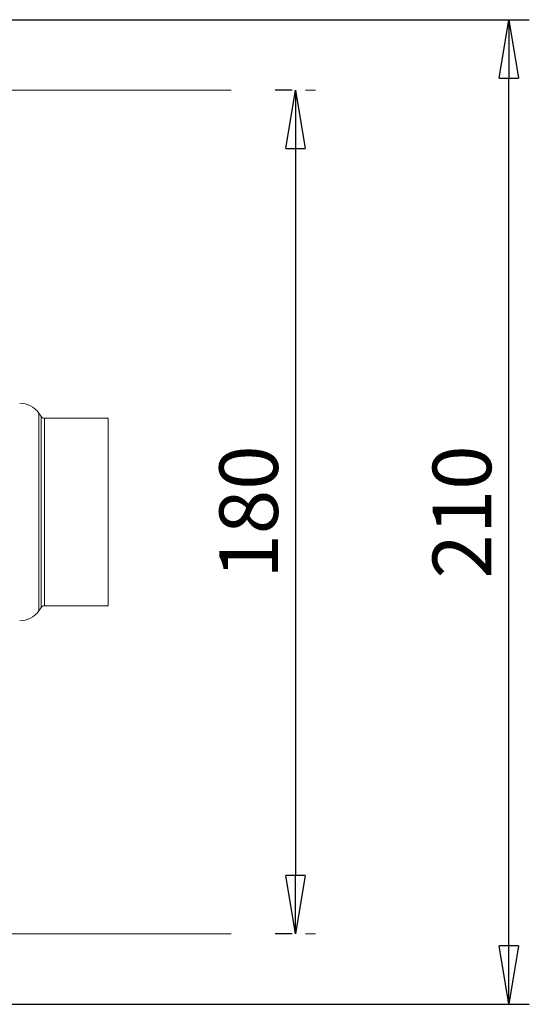
# Model space of a CAD drawing. Units: millimetres. Extents: x 0 to 210, y 0 to 297.
# Drawn here: x 96 to 118, y 84 to 126 of the extents above; entities that cross this region are included whole.
import ezdxf

# ---------------------------------------------------------------- set-up
doc = ezdxf.new("R2010")
doc.units = ezdxf.units.MM
doc.linetypes.add('CENTER2', pattern=[28.575, 19.05, -3.175, 3.175, -3.175])
doc.layers.get('0').update_dxf_attribs({"color": 3, "lineweight": 0})
doc.layers.get('Defpoints').update_dxf_attribs({"lineweight": 0})
doc.layers.add('1', color=3, linetype='Continuous', lineweight=0)
doc.styles.add('Mirco', font='txt')
doc.dimstyles.new('Mirco', dxfattribs={"dimtxt": 3.5, "dimasz": 2.5, "dimexe": 1.225, "dimexo": 1.4, "dimgap": 1.05, "dimtad": 1, "dimzin": 12, "dimdsep": 46, "dimtxsty": 'Mirco', "dimblk": 'CLOSED', "dimcen": 0.09, "dimclrt": 2, "dimadec": 0, "dimazin": 0, "dimtfac": 0.8, "dimtdec": 3, "dimtmove": 0, "dimatfit": 3, "dimldrblk": 'CLOSED', "dimfxl": 10.01, "dimtolj": 1, "dimarcsym": 0})

# ---------------------------------------------------------------- blocks, each defined once
blk = doc.blocks.new('_CLOSED')
at = {"color": 0, "linetype": 'ByBlock', "lineweight": -2}
for p, q in [((-1, 0.166667), (0, 0)), ((-1, 0.166667), (-1, -0.166667)), ((0, 0), (-1, -0.166667)), ((0, 0), (-1, 0))]:
    blk.add_line(p, q, dxfattribs=at)
blk = doc.blocks.new('*D94')
at = {"layer": '1', "color": 3, "linetype": 'Continuous', "lineweight": -2}
for p, q in [((107.918048, 122.865546), (107.189522, 122.865546)), ((108.064522, 120.365546), (108.064522, 89.36556)), ((107.918048, 86.86556), (107.189522, 86.86556))]:
    blk.add_line(p, q, dxfattribs=at)
at = {"layer": 'Defpoints', "color": 0}
for p in [(108.918048, 122.865546), (108.064522, 86.86556), (108.918048, 86.86556)]:
    blk.add_point(p, dxfattribs=at)
at = {"layer": '1', "color": 3, "lineweight": -2, "xscale": 2.5, "yscale": 2.5, "zscale": 2.5}
for p, rotation in [((108.064522, 122.865546), 90), ((108.064522, 86.86556), 270)]:
    blk.add_blockref('_CLOSED', p, dxfattribs=dict(at, rotation=rotation))
at = {"layer": '1', "color": 7, "lineweight": 0, "insert": (106.064522, 104.865553), "char_height": 2.5, "attachment_point": 5, "rotation": 90, "style": 'Mirco'}
blk.add_mtext('\\ftxt|b0|i0|c0|p0;\\A1;180', dxfattribs=at)
blk = doc.blocks.new('*D95')
at = {"layer": '1', "color": 3, "linetype": 'Continuous', "lineweight": -2}
for p, q in [((87.714526, 125.865543), (118.037842, 125.865543)), ((117.162842, 86.365549), (117.162842, 123.365543)), ((87.714526, 83.865549), (118.037842, 83.865549))]:
    blk.add_line(p, q, dxfattribs=at)
at = {"layer": 'Defpoints', "color": 0}
for p in [(86.714526, 125.865543), (117.162842, 125.865543), (86.714526, 83.865549)]:
    blk.add_point(p, dxfattribs=at)
at = {"layer": '1', "color": 3, "lineweight": -2, "xscale": 2.5, "yscale": 2.5, "zscale": 2.5}
for p, rotation in [((117.162842, 125.865543), 90), ((117.162842, 83.865549), 270)]:
    blk.add_blockref('_CLOSED', p, dxfattribs=dict(at, rotation=rotation))
at = {"layer": '1', "color": 7, "lineweight": 0, "insert": (115.162842, 104.865546), "char_height": 2.5, "attachment_point": 5, "rotation": 90.0000003, "style": 'Mirco'}
blk.add_mtext('\\ftxt|b0|i0|c0|p0;\\A1;210', dxfattribs=at)

msp = doc.modelspace()

# ---------------------------------------------------------------- linework, layer by layer
at = {"color": 9, "linetype": 'Continuous', "lineweight": 0, "true_color": 0xc0c0c0}
for p, q in [((97.21675, 108.933773), (97.114975, 109.079122)), ((100.064523, 108.865546), (97.347814, 108.865546)), ((100.064523, 104.865545), (100.064523, 108.865546)), ((100.064523, 100.865545), (100.064523, 104.865545)), ((100.064523, 100.865545), (97.347814, 100.865545)), ((97.21675, 100.797318), (97.114975, 100.651969))]:
    msp.add_line(p, q, dxfattribs=at)
at = {"color": 2, "linetype": 'Continuous', "lineweight": 0, "true_color": 0xffff00}
for p, q in [((97.114975, 104.865545), (97.114975, 109.079122)), ((97.21675, 104.865545), (97.21675, 108.933773)), ((97.347814, 104.865545), (97.347814, 108.865546)), ((97.114975, 100.651969), (97.114975, 104.865545)), ((97.21675, 100.797318), (97.21675, 104.865545)), ((97.347814, 100.865545), (97.347814, 104.865545))]:
    msp.add_line(p, q, dxfattribs=at)
at = {"color": 9, "linetype": 'Continuous', "lineweight": 0, "true_color": 0xc0c0c0}
for centre, radius, start, end in [((96.294645, 108.503281), 1.002265, 35.067389, 89.932611), ((97.347818, 109.025553), 0.160007, 215.001314, 269.998686), ((97.347818, 100.705538), 0.160007, 90.001314, 144.998686), ((96.294645, 101.22781), 1.002265, 270.067389, 324.932611)]:
    msp.add_arc(centre, radius, start, end, dxfattribs=at)
at = {"layer": '1', "color": 1, "linetype": 'CENTER2', "lineweight": 0, "true_color": 0xff0000}
for p, q in [((86.263799, 122.865546), (108.918048, 122.865546)), ((86.263801, 86.86556), (108.918048, 86.86556))]:
    msp.add_line(p, q, dxfattribs=at)

# ---------------------------------------------------------------- dimensions: what is measured, and where the dimension line sits
at = {"layer": '1', "color": 3, "linetype": 'Continuous', "lineweight": 0, "true_color": 0x00ff00}
for p1, p2, distance, override, picture, middle in [((86.714526, 83.865549), (86.714526, 125.865543), -30.448316, {"dimtxt": 2.5, "dimexe": 0.875, "dimexo": 1, "dimgap": 0.75, "dimdec": 3, "dimlfac": 5, "dimrnd": 1, "dimpost": '', "dimclrd": 3, "dimclre": 3, "dimclrt": 7}, '*D95', (115.162842, 104.865546)), ((108.918048, 122.865546), (108.918048, 86.86556), -0.853526, {"dimtxt": 2.5, "dimexe": 0.875, "dimexo": 1, "dimgap": 0.75, "dimjust": 0, "dimdec": 3, "dimlfac": 5, "dimrnd": 1, "dimpost": '', "dimse1": 0, "dimse2": 0, "dimclrd": 3, "dimclre": 3, "dimclrt": 7}, '*D94', (106.064522, 104.865553))]:
    dim = msp.add_aligned_dim(p1=p1, p2=p2, distance=distance, text='\\ftxt|b0|i0|c0|p0;<>', dimstyle='Mirco', override=override, dxfattribs=at)
    dim.commit()
    dim.dimension.update_dxf_attribs({"geometry": picture, "text_midpoint": middle})

doc.saveas('drawing.dxf')
